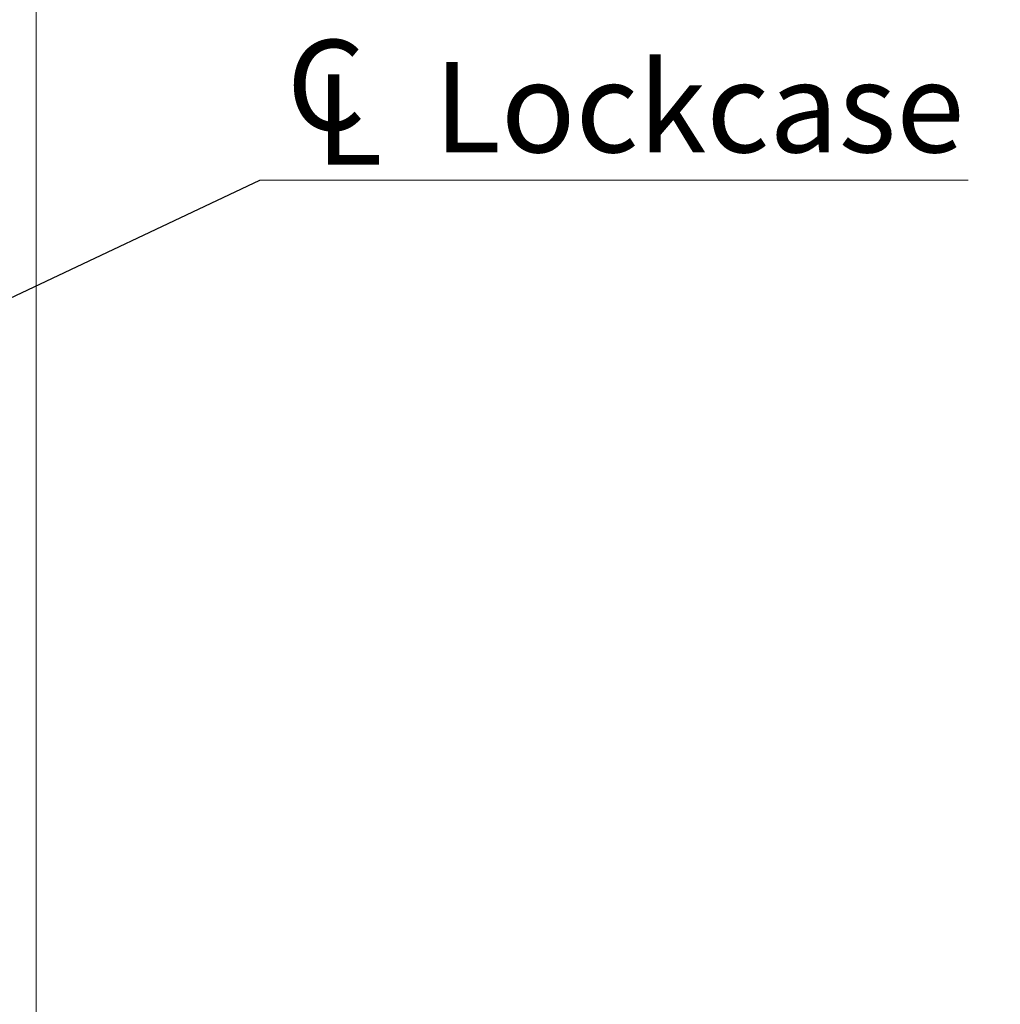
# Model space of a CAD drawing. Units: millimetres. Extents: x 0 to 210, y 0 to 297.
# Drawn here: x 155 to 178, y 186 to 209 of the extents above; entities that cross this region are included whole.
import ezdxf

# ---------------------------------------------------------------- set-up
doc = ezdxf.new("R2010")
doc.units = ezdxf.units.MM
doc.styles.add('SLDTEXTSTYLE0', font='TXT', dxfattribs={"width": 0.75})
doc.dimstyles.new('SLDDIMSTYLE0', dxfattribs={"dimtxt": 3.5, "dimasz": 2.5, "dimexe": 0, "dimexo": 0.0625, "dimgap": 0.875, "dimtad": 1, "dimlfac": 2, "dimrnd": 1e-09, "dimzin": 12, "dimdsep": 46, "dimtxsty": 'SLDTEXTSTYLE0', "dimsah": 1, "dimcen": 0.09, "dimadec": 0, "dimazin": 3, "dimtfac": 1, "dimtofl": 0, "dimtmove": 0, "dimatfit": 3, "dimfxl": 0, "dimfrac": 2, "dimtolj": 1, "dimtzin": 12, "dimarcsym": 0})
doc.dimstyles.new('SLDDIMSTYLE1', dxfattribs={"dimtxt": 3.5, "dimasz": 2.5, "dimexe": 0, "dimexo": 0.0625, "dimgap": 0.875, "dimtad": 1, "dimlfac": 2, "dimrnd": 1e-09, "dimzin": 12, "dimdsep": 46, "dimtxsty": 'SLDTEXTSTYLE0', "dimsah": 1, "dimcen": 0.09, "dimadec": 0, "dimazin": 3, "dimtfac": 1, "dimtmove": 0, "dimatfit": 0, "dimfxl": 0, "dimfrac": 2, "dimtolj": 1, "dimtzin": 12, "dimarcsym": 0})
doc.dimstyles.new('SLDDIMSTYLE4', dxfattribs={"dimtxt": 0.18, "dimasz": 2.5, "dimexe": 0, "dimexo": 0.0625, "dimgap": 0, "dimtad": 0, "dimtih": 1, "dimtoh": 1, "dimdec": 0, "dimrnd": 1e-09, "dimzin": 0, "dimdsep": 46, "dimtxsty": 'Standard', "dimsah": 1, "dimcen": 0.09, "dimadec": 0, "dimazin": 0, "dimtfac": 2.5, "dimtdec": 0, "dimtofl": 0, "dimtmove": 0, "dimatfit": 3, "dimfxl": 0, "dimfrac": 2, "dimtolj": 1, "dimtzin": 0, "dimarcsym": 0})

# ---------------------------------------------------------------- blocks, each defined once
blk = doc.blocks.new('_D_6')
at = {"color": 7, "linetype": 'Continuous', "lineweight": 0}
for p, q in [((144.066, 177.113), (155.568, 177.113)), ((155.568, 177.113), (166.386, 177.113))]:
    blk.add_line(p, q, dxfattribs=at)
for points in [[(144.066, 177.113), (146.566, 176.803), (146.566, 177.423)], [(155.568, 177.113), (153.068, 177.423), (153.068, 176.803)]]:
    blk.add_solid(points, dxfattribs=at)
at = {"color": 7, "linetype": 'Continuous', "lineweight": 0, "insert": (161.214, 181.624), "char_height": 3.5, "attachment_point": 1, "style": 'SLDTEXTSTYLE0'}
blk.add_mtext('23', dxfattribs=at)
blk = doc.blocks.new('_D_7')
at = {"color": 7, "linetype": 'Continuous', "lineweight": 0}
for p, q in [((148.066, 164.685), (145.566, 164.685)), ((148.066, 164.685), (155.568, 164.685)), ((155.568, 164.685), (164.005, 164.685))]:
    blk.add_line(p, q, dxfattribs=at)
for points in [[(148.066, 164.685), (145.566, 164.995), (145.566, 164.375)], [(155.568, 164.685), (158.068, 164.375), (158.068, 164.995)]]:
    blk.add_solid(points, dxfattribs=at)
at = {"color": 7, "linetype": 'Continuous', "lineweight": 0, "insert": (158.833, 169.197), "char_height": 3.5, "attachment_point": 1, "style": 'SLDTEXTSTYLE0'}
blk.add_mtext('15', dxfattribs=at)
blk = doc.blocks.new('_D_12')
at = {"color": 7, "linetype": 'Continuous', "lineweight": 0}
for p, q in [((156.568, 217.115), (188.172, 217.115)), ((187.172, 102.115), (187.172, 217.115)), ((156.568, 102.115), (188.172, 102.115))]:
    blk.add_line(p, q, dxfattribs=at)
for points in [[(187.172, 217.115), (186.862, 214.615), (187.482, 214.615)], [(187.172, 102.115), (187.482, 104.615), (186.862, 104.615)]]:
    blk.add_solid(points, dxfattribs=at)
at = {"color": 7, "linetype": 'Continuous', "lineweight": 0, "insert": (182.66, 155.735), "char_height": 3.5, "attachment_point": 1, "rotation": 90, "style": 'SLDTEXTSTYLE0'}
blk.add_mtext('230', dxfattribs=at)
blk = doc.blocks.new('SW_SYMBOL_MOD_CL')
at = {"color": 0, "linetype": 'Continuous', "lineweight": 0, "char_height": 782.9, "attachment_point": 5, "style": 'SLDTEXTSTYLE0'}
for s, insert in [('C', (400, 600)), ('L', (600, 300))]:
    blk.add_mtext(s, dxfattribs=dict(at, insert=insert))
blk = doc.blocks.new('SW_NOTE_0')
at = {"color": 0, "linetype": 'Continuous', "lineweight": 0}
blk.add_line((16.604, 0), (0, 0), dxfattribs=at)
at = {"color": 0, "linetype": 'Continuous', "lineweight": 0, "xscale": 0.0027037109375, "yscale": 0.0027037109375, "zscale": 0.0027037109375}
blk.add_blockref('SW_SYMBOL_MOD_CL', (0.469, 0.331), dxfattribs=at)
at = {"color": 0, "linetype": 'Continuous', "lineweight": 0, "insert": (4.085, 2.766), "char_height": 2.1167, "attachment_point": 1, "style": 'SLDTEXTSTYLE0'}
blk.add_mtext('Lockcase', dxfattribs=at)

msp = doc.modelspace()

# ---------------------------------------------------------------- linework, layer by layer
at = {"color": 7, "linetype": 'Continuous', "lineweight": 15}
msp.add_line((155.5678, 217.1145), (155.5678, 172.8645), dxfattribs=at)

# ---------------------------------------------------------------- block references
at = {"color": 7, "linetype": 'Continuous', "lineweight": 0}
msp.add_blockref('SW_NOTE_0', (160.81, 205.0861), dxfattribs=at)

# ---------------------------------------------------------------- dimensions: what is measured, and where the dimension line sits
for base, p1, dimstyle, picture, middle in [((155.5678, 177.1125), (144.0655, 218.9591), 'SLDDIMSTYLE0', '_D_6', (163.8001, 177.1125)), ((155.5678, 164.6849), (148.0655, 166.4645), 'SLDDIMSTYLE1', '_D_7', (161.4187, 164.6849))]:
    dim = msp.add_linear_dim(base=base, p1=p1, p2=(155.5678, 217.1145), dimstyle=dimstyle, dxfattribs=at)
    dim.commit()
    dim.dimension.update_dxf_attribs({"geometry": picture, "text_midpoint": middle, "dimtype": 160})
dim = msp.add_linear_dim(base=(187.1719, 217.1145), p1=(155.5678, 102.1145), p2=(155.5678, 217.1145), angle=90, dimstyle='SLDDIMSTYLE0', dxfattribs=at)
dim.commit()
dim.dimension.update_dxf_attribs({"geometry": '_D_12', "text_midpoint": (187.1719, 159.6145), "dimtype": 160})

# ---------------------------------------------------------------- leaders
msp.add_leader([(144.0655, 197.1716), (160.81, 205.0861)], dimstyle='SLDDIMSTYLE4', dxfattribs=at)

doc.saveas('drawing.dxf')
